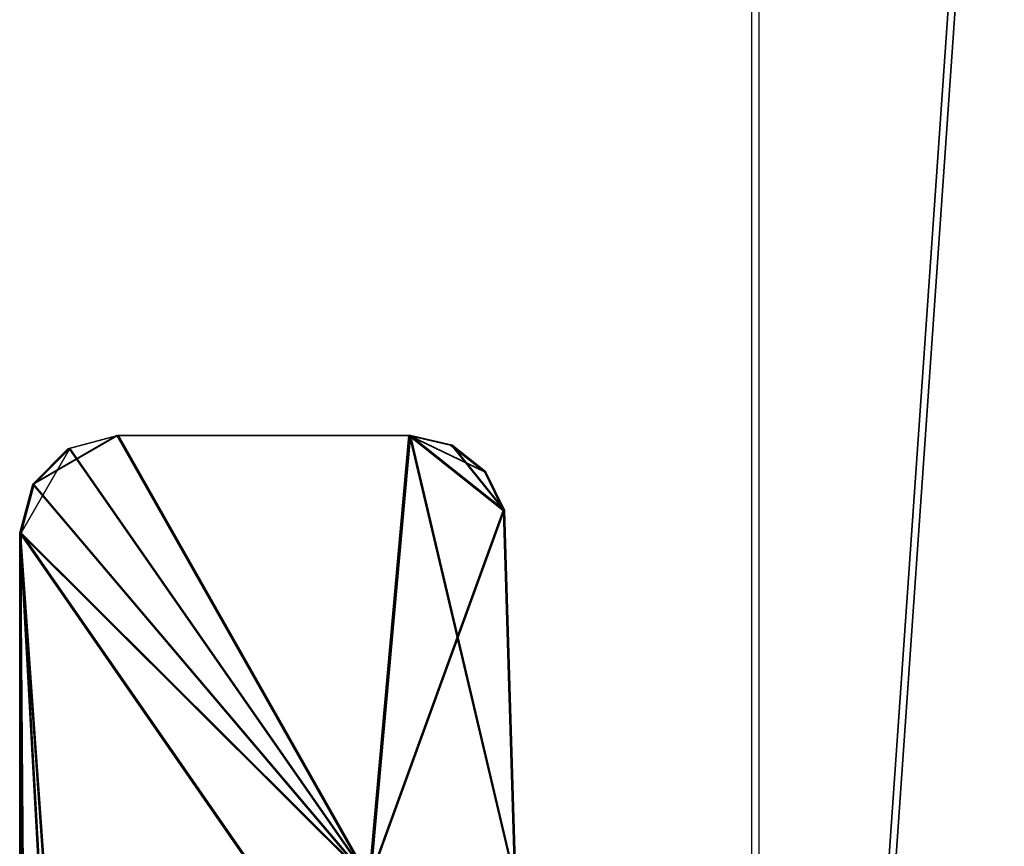
# Model space of a CAD drawing. Extents: x 0 to 142, y 0 to 605.
# Drawn here: x 122 to 132, y 472 to 480 of the extents above; entities that cross this region are included whole.
import ezdxf

# ---------------------------------------------------------------- set-up
doc = ezdxf.new("R2010")
doc.units = 0
doc.header["$MEASUREMENT"] = 0

msp = doc.modelspace()

# ---------------------------------------------------------------- linework, layer by layer
for points in [[(129.427582, 494.499969, 42.795719), (132.427536, 494.499969, 42.779118), (129.427582, 451.5, 42.795719)], [(129.427582, 451.5, 42.795719), (132.427536, 494.499969, 42.779118), (132.427536, 451.5, 42.779118)], [(132.5, 451.5, 959), (132.5, 494.499969, 959), (129.5, 451.5, 959)], [(129.5, 451.5, 959), (132.5, 494.499969, 959), (129.5, 494.499969, 959)], [(122.391251, 475.953491, 54.334774), (122.891251, 476.087463, 54.332005), (122.025238, 475.587463, 54.336784)], [(122.025238, 475.587463, 54.336784), (122.891251, 476.087463, 54.332005), (125.486282, 471.508972, 54.317669)], [(122.400002, 475.953491, 944.5), (122.899994, 476.087463, 944.5), (122.033966, 475.587463, 944.5)], [(122.033966, 475.587463, 944.5), (122.899994, 476.087463, 944.5), (125.495079, 471.508972, 944.5)], [(125.495079, 471.508972, 947.5), (122.899994, 476.087463, 947.5), (122.400002, 475.953491, 947.5)], [(122.907822, 476.087463, 57.331963), (122.407829, 475.953491, 57.334721), (125.502853, 471.508972, 57.317616)], [(122.891251, 476.087463, 54.332005), (125.895889, 476.087463, 54.315403), (125.486282, 471.508972, 54.317669)], [(122.899994, 476.087463, 944.5), (125.904678, 476.087463, 944.5), (125.495079, 471.508972, 944.5)], [(125.495079, 471.508972, 947.5), (125.904678, 476.087463, 947.5), (122.899994, 476.087463, 947.5)], [(125.502853, 471.508972, 57.317616), (125.91246, 476.087463, 57.31535), (122.907822, 476.087463, 57.331963)], [(126.869041, 475.317566, 54.310024), (125.486282, 471.508972, 54.317669), (125.895889, 476.087463, 54.315403)], [(126.877846, 475.317566, 944.5), (125.495079, 471.508972, 944.5), (125.904678, 476.087463, 944.5)], [(126.994637, 471.473267, 947.5), (125.904678, 476.087463, 947.5), (125.495079, 471.508972, 947.5)], [(127.002403, 471.473267, 57.30933), (125.91246, 476.087463, 57.31535), (125.502853, 471.508972, 57.317616)], [(126.869041, 475.317566, 54.310024), (125.895889, 476.087463, 54.315403), (126.674461, 475.714996, 54.311096)], [(126.674461, 475.714996, 54.311096), (125.895889, 476.087463, 54.315403), (126.327423, 475.989563, 54.313019)], [(126.877846, 475.317566, 944.5), (125.904678, 476.087463, 944.5), (126.683266, 475.714996, 944.5)], [(126.683266, 475.714996, 944.5), (125.904678, 476.087463, 944.5), (126.336235, 475.989563, 944.5)], [(126.877846, 475.317566, 947.5), (126.336235, 475.989563, 947.5), (125.904678, 476.087463, 947.5)], [(126.877846, 475.317566, 947.5), (125.904678, 476.087463, 947.5), (126.994637, 471.473267, 947.5)], [(126.88562, 475.317566, 57.309971), (126.343994, 475.989563, 57.312965), (125.91246, 476.087463, 57.31535)], [(126.88562, 475.317566, 57.309971), (125.91246, 476.087463, 57.31535), (127.002403, 471.473267, 57.30933)], [(126.683266, 475.714996, 947.5), (126.336235, 475.989563, 947.5), (126.877846, 475.317566, 947.5)], [(126.69104, 475.714996, 57.311058), (126.343994, 475.989563, 57.312965), (126.88562, 475.317566, 57.309971)], [(122.407829, 475.953491, 57.334721), (122.041817, 475.587463, 57.336746), (121.907845, 475.087463, 57.337494)], [(125.502853, 471.508972, 57.317616), (122.407829, 475.953491, 57.334721), (121.907845, 475.087463, 57.337494)], [(122.400002, 475.953491, 947.5), (122.033966, 475.587463, 947.5), (125.495079, 471.508972, 947.5)], [(122.025238, 475.587463, 54.336784), (125.486282, 471.508972, 54.317669), (121.891258, 475.087463, 54.337532)], [(122.033966, 475.587463, 944.5), (125.495079, 471.508972, 944.5), (121.900002, 475.087463, 944.5)], [(125.495079, 471.508972, 947.5), (122.033966, 475.587463, 947.5), (121.900002, 475.087463, 947.5)], [(126.985832, 471.473267, 54.309383), (125.486282, 471.508972, 54.317669), (126.869041, 475.317566, 54.310024)], [(126.994637, 471.473267, 944.5), (125.495079, 471.508972, 944.5), (126.877846, 475.317566, 944.5)], [(121.891258, 475.087463, 54.337532), (125.486282, 471.508972, 54.317669), (126.027557, 469.120636, 54.314674)], [(121.891258, 475.087463, 54.337532), (126.027557, 469.120636, 54.314674), (137.561829, 254.546082, 54.250927)], [(137.561829, 254.546082, 54.250927), (134.06311, 258.123047, 54.270267), (121.891258, 475.087463, 54.337532)], [(121.891258, 475.087463, 54.337532), (134.06311, 258.123047, 54.270267), (123.638718, 264.422668, 54.327877)], [(121.891258, 475.087463, 54.337532), (123.638718, 264.422668, 54.327877), (121.891258, 266.201935, 54.337532)], [(121.900002, 475.087463, 944.5), (125.495079, 471.508972, 944.5), (126.036362, 469.120636, 944.5)], [(121.900002, 475.087463, 944.5), (126.036362, 469.120636, 944.5), (137.570801, 254.546082, 944.5)], [(137.570801, 254.546082, 944.5), (134.072037, 258.123047, 944.5), (121.900002, 475.087463, 944.5)], [(121.900002, 475.087463, 944.5), (134.072037, 258.123047, 944.5), (123.647484, 264.422668, 944.5)], [(121.900002, 475.087463, 944.5), (123.647484, 264.422668, 944.5), (121.900002, 266.201935, 944.5)], [(125.495079, 471.508972, 947.5), (121.900002, 475.087463, 947.5), (126.036362, 469.120636, 947.5)], [(126.036362, 469.120636, 947.5), (121.900002, 475.087463, 947.5), (121.900002, 266.201935, 947.5)], [(125.502853, 471.508972, 57.317616), (121.907845, 475.087463, 57.337494), (126.044136, 469.120636, 57.314621)], [(126.044136, 469.120636, 57.314621), (121.907845, 475.087463, 57.337494), (121.907845, 266.201935, 57.337494)]]:
    msp.add_3dface(points)

doc.saveas('drawing.dxf')
